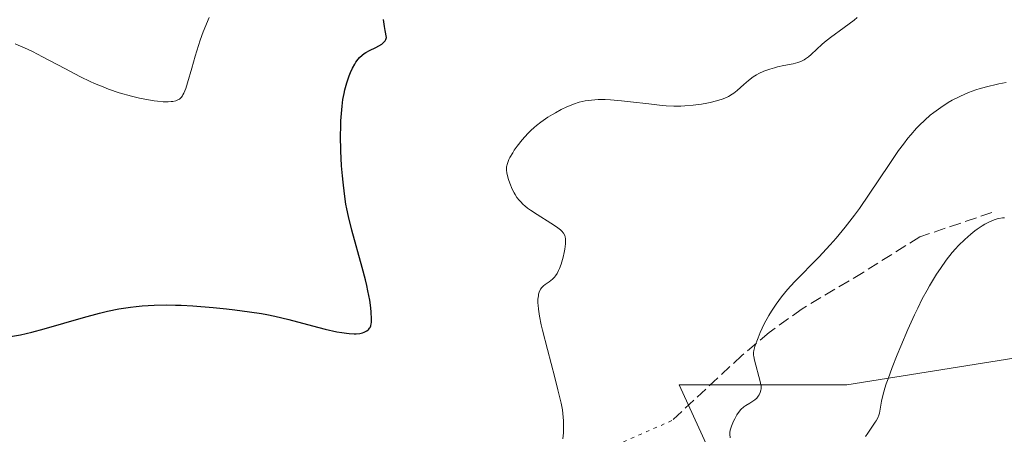
# Model space of a CAD drawing. Units: metres. Extents: x 632637 to 636123, y 4660283 to 4662645.
# Drawn here: x 633651 to 633789, y 4661453 to 4661511 of the extents above; entities that cross this region are included whole.
import ezdxf

# ---------------------------------------------------------------- set-up
doc = ezdxf.new("R2010")
doc.units = ezdxf.units.M
doc.header["$MEASUREMENT"] = 0
doc.linetypes.add('DGN Style 3', pattern=[2.307223458686699, 1.648016756204785, -0.6592067024819142])
doc.linetypes.add('DGN Style 5', pattern=[1.1536117293433497, 0.4944050268614355, -0.6592067024819142])
for name, color, linetype, lineweight in [('Cultivos herbáceos CxS', 92, 'Continuous', 0), ('Curva de nivel maestra', 30, 'Continuous', 30), ('Curva de nivel normal', 30, 'Continuous', 0), ('Matorral CxS', 135, 'Continuous', 0), ('Senda', 7, 'DGN Style 3', 0), ('Senda virtual', 7, 'DGN Style 5', 0)]:
    doc.layers.add(name, color=color, linetype=linetype, lineweight=lineweight)

# ---------------------------------------------------------------- blocks, each defined once
blk = doc.blocks.new('*U7')
at = {"layer": 'Cultivos herbáceos CxS', "color": 92, "linetype": 'Continuous', "lineweight": 0}
blk.add_polyline3d([(633938.6935999999, 4661493.003500001, 470.516300000003), (633860.9979999998, 4661468.0909, 467.1420000000071), (633810.8426000001, 4661466.584899999, 465.9352999999974), (633767.2446999997, 4661459.604499999, 462.840200000006), (633743.7046999997, 4661459.6053, 457.6618000000017), (633758.0880000005, 4661428.208900001, 461.7050000000018), (633736.9128000002, 4661413.2555, 460.5388999999996), (633705.5536000002, 4661401.975099999, 460.2844999999944), (633669.6530999999, 4661426.965700001, 454.7856000000029), (633632.2858999996, 4661443.167099999, 451.3818000000028)], dxfattribs=at)

msp = doc.modelspace()

# ---------------------------------------------------------------- linework, layer by layer
at = {"layer": 'Cultivos herbáceos CxS', "color": 92, "linetype": 'Continuous', "lineweight": 0}
msp.add_polyline3d([(633669.6530999999, 4661426.965700001, 454.7856000000029), (633705.5536000002, 4661401.975099999, 460.2844999999944), (633736.9128000002, 4661413.2555, 460.5388999999996), (633758.0880000005, 4661428.208900001, 461.7050000000018), (633743.7046999997, 4661459.6053, 457.6618000000017), (633767.2446999997, 4661459.604499999, 462.840200000006), (633810.8426000001, 4661466.584899999, 465.9352999999974), (633860.9979999998, 4661468.0909, 467.1420000000071), (633938.6935999999, 4661493.003500001, 470.516300000003), (633993.9068999998, 4661497.058700001, 474.8822999999975), (634043.3211000003, 4661509.200099999, 476.604800000001), (634083.1778999995, 4661515.429500001, 477.9208000000072), (634156.0601000005, 4661521.281500001, 481.9052999999985), (634210.4703000003, 4661537.6339, 480.5627999999998), (634229.1825000001, 4661558.268300001, 480.8325000000041), (634232.0519000003, 4661576.724099999, 477.9921999999933)], dxfattribs=at)
at = {"layer": 'Curva de nivel maestra', "color": 30, "linetype": 'Continuous', "lineweight": 30, "elevation": 450, "flags": 128}
msp.add_lwpolyline([(633649.9600000001, 4661466.380100001), (633651.3799999999, 4661466.6501), (633652.1500000004, 4661466.8201), (633652.9600000001, 4661467.020099999), (633654.6900000004, 4661467.4801), (633660.1799999997, 4661469.0601), (633662.4600000001, 4661469.670100001), (633663.5499999998, 4661469.9301), (633665.1600000003, 4661470.2601), (633666.7699999996, 4661470.520099999), (633667.5800000001, 4661470.620100001), (633668.4100000003, 4661470.700099999), (633670.1200000001, 4661470.800100001), (633671.8700000001, 4661470.8201), (633673.0800000001, 4661470.800100001), (633673.8899999997, 4661470.770099999), (633675.5499999998, 4661470.6801), (633678.3899999997, 4661470.450099999), (633680.2400000002, 4661470.2601), (633681.4000000004, 4661470.130100001), (633683.4800000006, 4661469.860099999), (633685.1600000003, 4661469.610099999), (633685.9199999999, 4661469.470100001), (633687.0499999998, 4661469.2301), (633688.9900000002, 4661468.7601), (633692.3300000001, 4661467.870100001), (633694.0899999999, 4661467.4301), (633695.7199999997, 4661467.0701), (633696.4400000004, 4661466.940099999), (633697.0899999999, 4661466.840100001), (633697.4699999997, 4661466.8101), (633698.1399999997, 4661466.770099999), (633698.4299999997, 4661466.780099999), (633698.9299999997, 4661466.8301), (633699.3399999999, 4661466.920100001), (633699.5599999997, 4661466.9901), (633699.9199999999, 4661467.1801), (633700.1299999999, 4661467.3301), (633700.2199999997, 4661467.420100001), (633700.3200000003, 4661467.5601), (633700.3799999999, 4661467.6601), (633700.4800000006, 4661467.9001), (633700.54, 4661468.170100001), (633700.5599999997, 4661468.380100001), (633700.5800000001, 4661468.870100001), (633700.54, 4661469.8301), (633700.4900000002, 4661470.4301), (633700.3399999999, 4661471.5001), (633700.0899999999, 4661472.800100001), (633699.9299999997, 4661473.540100001), (633699.7300000006, 4661474.340100001), (633699.2800000003, 4661476.090100001), (633697.8399999999, 4661481.3101), (633697.3499999996, 4661483.2301), (633697.1200000001, 4661484.3101), (633696.9900000002, 4661484.9901), (633696.7800000003, 4661486.4101), (633696.5899999999, 4661488.050100001), (633696.5, 4661488.940099999), (633696.3899999997, 4661490.3301), (633696.2699999996, 4661492.470100001), (633696.2400000002, 4661494.550100001), (633696.2599999999, 4661495.860099999), (633696.29, 4661496.690099999), (633696.4000000004, 4661498.210100001), (633696.4500000002, 4661498.720100001), (633696.5800000001, 4661499.6601), (633696.7400000002, 4661500.5001), (633696.8600000005, 4661501.030099999), (633697.1399999997, 4661502.020099999), (633697.4699999997, 4661502.970100001), (633697.6600000003, 4661503.4301), (633697.9400000004, 4661504.0601), (633698.2400000002, 4661504.640100001), (633698.4000000004, 4661504.890100001), (633698.7199999997, 4661505.340100001), (633698.8899999997, 4661505.540100001), (633699.2800000003, 4661505.890100001), (633699.5700000003, 4661506.110099999), (633699.79, 4661506.2501), (633700.29, 4661506.520099999), (633701.1799999997, 4661506.950099999), (633701.6299999999, 4661507.190099999), (633702.04, 4661507.450099999), (633702.2199999997, 4661507.600099999), (633702.4199999999, 4661507.800100001), (633702.5, 4661507.9101), (633702.5999999996, 4661508.0801), (633702.6900000004, 4661508.350099999), (633702.5, 4661509.3301), (633702.4000000004, 4661509.9001), (633702.2599999999, 4661510.870100001)], dxfattribs=at)
at = {"layer": 'Curva de nivel normal', "color": 30, "linetype": 'Continuous', "lineweight": 0, "flags": 128}
for points, elevation in [([(633650.6100000005, 4661507.470100001), (633651.3799999999, 4661507.1601), (633651.9100000003, 4661506.9301), (633653.04, 4661506.390100001), (633654.4600000001, 4661505.6601), (633657.5599999997, 4661504.0101), (633659.7999999998, 4661502.840100001), (633661.1399999997, 4661502.200099999), (633661.7599999999, 4661501.9101), (633662.9400000004, 4661501.420100001), (633663.7000000002, 4661501.130100001), (633665.2000000002, 4661500.620100001), (633666.9199999999, 4661500.140100001), (633668.0499999998, 4661499.870100001), (633668.7800000003, 4661499.710100001), (633670.1200000001, 4661499.4801), (633670.5700000003, 4661499.420100001), (633671.3899999997, 4661499.350099999), (633672.0800000001, 4661499.340100001), (633672.4800000006, 4661499.360099999), (633672.7300000006, 4661499.390100001), (633673.1500000004, 4661499.4901), (633673.5099999999, 4661499.640100001), (633673.6600000003, 4661499.7301), (633673.8700000001, 4661499.920100001), (633674.0599999997, 4661500.1601), (633674.1500000004, 4661500.300100001), (633674.2800000003, 4661500.550100001), (633674.5300000003, 4661501.190099999), (633674.7999999998, 4661502.020099999), (633675.3799999999, 4661504.0801), (633675.8499999996, 4661505.7601), (633676.3099999997, 4661507.2301), (633676.5599999997, 4661507.9801), (633677, 4661509.1601), (633677.7999999998, 4661511.190099999)], 445), ([(633727.4299999997, 4661452.030099999), (633727.4900000002, 4661452.890100001), (633727.5099999999, 4661453.460100001), (633727.5, 4661454.550100001), (633727.4299999997, 4661455.5701), (633727.3499999996, 4661456.100099999), (633727.1799999997, 4661457.040100001), (633726.7199999997, 4661458.9301), (633726.2800000003, 4661460.630100001), (633725.2400000002, 4661464.5601), (633724.5599999997, 4661467.270099999), (633724.3799999999, 4661468.020099999), (633724.1299999999, 4661469.270099999), (633723.9800000006, 4661470.2401), (633723.9299999997, 4661470.770099999), (633723.9100000003, 4661471.0801), (633723.9199999999, 4661471.630100001), (633723.9800000006, 4661472.110099999), (633724.0199999996, 4661472.3201), (633724.1100000005, 4661472.630100001), (633724.29, 4661473.020099999), (633724.4500000002, 4661473.2601), (633724.7000000002, 4661473.5101), (633724.9400000004, 4661473.690099999), (633725.5, 4661474.0601), (633725.9500000002, 4661474.4301), (633726.2400000002, 4661474.7401), (633726.3899999997, 4661474.9301), (633726.5999999996, 4661475.2601), (633726.7999999998, 4661475.640100001), (633726.9299999997, 4661475.9301), (633727.1600000003, 4661476.540100001), (633727.4500000002, 4661477.540100001), (633727.5999999996, 4661478.200099999), (633727.6699999999, 4661478.630100001), (633727.7699999996, 4661479.4001), (633727.7800000003, 4661479.880100001), (633727.7699999996, 4661480.100099999), (633727.7199999997, 4661480.390100001), (633727.6699999999, 4661480.5701), (633727.5099999999, 4661480.890100001), (633727.2699999996, 4661481.190099999), (633727.0700000003, 4661481.390100001), (633726.5300000003, 4661481.800100001), (633725.7300000006, 4661482.3201), (633723.8200000003, 4661483.5001), (633722.8899999997, 4661484.120100001), (633722.4699999997, 4661484.4301), (633722.0999999996, 4661484.7301), (633721.8700000001, 4661484.940099999), (633721.4699999997, 4661485.3301), (633721.29, 4661485.530099999), (633720.9800000006, 4661485.920100001), (633720.7199999997, 4661486.3101), (633720.5700000003, 4661486.5601), (633720.3099999997, 4661487.0601), (633719.9699999997, 4661487.9001), (633719.7999999998, 4661488.4301), (633719.7100000001, 4661488.7601), (633719.5800000001, 4661489.380100001), (633719.5300000003, 4661489.7601), (633719.5199999996, 4661489.940099999), (633719.5300000003, 4661490.220100001), (633719.6299999999, 4661490.6801), (633719.8399999999, 4661491.220100001), (633720, 4661491.540100001), (633720.3799999999, 4661492.190099999), (633720.6100000005, 4661492.550100001), (633721.0099999999, 4661493.120100001), (633721.7000000002, 4661494.020099999), (633722.5, 4661494.9101), (633722.9400000004, 4661495.3301), (633723.3899999997, 4661495.7401), (633723.7000000002, 4661496.0001), (633724.3300000001, 4661496.4901), (633725.3099999997, 4661497.1601), (633725.9500000002, 4661497.5601), (633726.3799999999, 4661497.800100001), (633727.2000000002, 4661498.2501), (633727.9800000006, 4661498.620100001), (633728.3600000005, 4661498.790100001), (633728.9100000003, 4661499.0001), (633729.7199999997, 4661499.270099999), (633730.5499999998, 4661499.460100001), (633730.9800000006, 4661499.530099999), (633731.4299999997, 4661499.5801), (633732.3700000001, 4661499.640100001), (633733.3700000001, 4661499.640100001), (633734.0899999999, 4661499.610099999), (633735.6299999999, 4661499.4901), (633736.8799999999, 4661499.350099999), (633739.4900000002, 4661499.030099999), (633741.3399999999, 4661498.8301), (633741.9100000003, 4661498.790100001), (633742.9699999997, 4661498.7401), (633743.9400000004, 4661498.7401), (633744.54, 4661498.770099999), (633745.6799999997, 4661498.860099999), (633746.8700000001, 4661499.020099999), (633747.6200000001, 4661499.1601), (633748.0899999999, 4661499.2601), (633748.9800000006, 4661499.4801), (633749.7699999996, 4661499.7301), (633750.1299999999, 4661499.870100001), (633750.6500000004, 4661500.100099999), (633751.1500000004, 4661500.390100001), (633751.3899999997, 4661500.550100001), (633751.8600000005, 4661500.920100001), (633752.7699999996, 4661501.7501), (633753.4400000004, 4661502.350099999), (633754.0999999996, 4661502.850099999), (633754.5599999997, 4661503.140100001), (633754.8799999999, 4661503.3101), (633755.5800000001, 4661503.630100001), (633756.4600000001, 4661503.940099999), (633757.0899999999, 4661504.130100001), (633757.5300000003, 4661504.2401), (633758.4100000003, 4661504.4301), (633759.7199999997, 4661504.6801), (633760.3600000005, 4661504.850099999), (633760.7699999996, 4661505.0001), (633760.9699999997, 4661505.090100001), (633761.2699999996, 4661505.2501), (633761.4600000001, 4661505.380100001), (633761.8399999999, 4661505.6601), (633762.2300000006, 4661505.9801), (633763.04, 4661506.7401), (633763.7300000006, 4661507.370100001), (633764.1100000005, 4661507.700099999), (633764.9600000001, 4661508.380100001), (633766.8499999996, 4661509.7601), (633768.2400000002, 4661510.8101), (633768.6600000003, 4661511.1601)], 455), ([(633789.5899999999, 4661502.030099999), (633788.54, 4661501.850099999), (633788, 4661501.7301), (633787.1699999999, 4661501.540100001), (633785.9299999997, 4661501.200099999), (633785.3200000003, 4661501.0001), (633784.29, 4661500.630100001), (633783.79, 4661500.4301), (633783.0599999997, 4661500.100099999), (633781.9900000002, 4661499.550100001), (633781.4600000001, 4661499.2401), (633780.4000000004, 4661498.550100001), (633779.4400000004, 4661497.840100001), (633778.9400000004, 4661497.440099999), (633778.1900000004, 4661496.780099999), (633777.4199999999, 4661496.040100001), (633777.0199999996, 4661495.620100001), (633776.2100000001, 4661494.720100001), (633775.79, 4661494.220100001), (633775.1600000003, 4661493.4001), (633774.5, 4661492.5101), (633773.1500000004, 4661490.5601), (633770.3700000001, 4661486.360099999), (633769, 4661484.360099999), (633768.3200000003, 4661483.4301), (633767.0099999999, 4661481.7301), (633765.7400000002, 4661480.210100001), (633764.9100000003, 4661479.270099999), (633763.29, 4661477.530099999), (633759.9000000004, 4661474.050100001), (633758.9199999999, 4661472.9801), (633758.4800000006, 4661472.460100001), (633758.0599999997, 4661471.940099999), (633757.3099999997, 4661470.940099999), (633756.6799999997, 4661469.970100001), (633756.2999999998, 4661469.350099999), (633755.6600000003, 4661468.1601), (633755.0800000001, 4661466.940099999), (633754.7800000003, 4661466.200099999), (633754.6100000005, 4661465.7601), (633754.3499999996, 4661465.0101), (633754.2000000002, 4661464.4301), (633754.1600000003, 4661464.170100001), (633754.1600000003, 4661463.780099999), (633754.1799999997, 4661463.5701), (633754.2800000003, 4661463.0801), (633755.0899999999, 4661460.100099999), (633755.1399999997, 4661459.840100001), (633755.2100000001, 4661459.4101), (633755.2100000001, 4661459.0701), (633755.1900000004, 4661458.880100001), (633755.0899999999, 4661458.540100001), (633754.9299999997, 4661458.190099999), (633754.8200000003, 4661458.020099999), (633754.6200000001, 4661457.7601), (633754.3499999996, 4661457.5101), (633754.2000000002, 4661457.4001), (633753.6399999997, 4661457.050100001), (633753.0700000003, 4661456.710100001), (633752.7800000003, 4661456.5001), (633752.3700000001, 4661456.130100001), (633752.1699999999, 4661455.9001), (633751.8200000003, 4661455.4001), (633751.5099999999, 4661454.850099999), (633751.3399999999, 4661454.4901), (633751.0700000003, 4661453.8301), (633750.8899999997, 4661453.2401), (633750.8399999999, 4661452.9001), (633750.8399999999, 4661452.670100001), (633750.8799999999, 4661452.1501)], 460), ([(633789.3200000003, 4661483.0601), (633789.0499999998, 4661483.040100001), (633788.5499999998, 4661482.960100001), (633788.2999999998, 4661482.9001), (633787.9000000004, 4661482.770099999), (633787.2599999999, 4661482.5101), (633786.5800000001, 4661482.1601), (633786.2199999997, 4661481.940099999), (633785.5300000003, 4661481.4801), (633785.1699999999, 4661481.210100001), (633784.6100000005, 4661480.780099999), (633783.7599999999, 4661480.020099999), (633782.8899999997, 4661479.1601), (633782.4500000002, 4661478.6801), (633782.0199999996, 4661478.1801), (633781.1699999999, 4661477.100099999), (633780.3499999996, 4661475.940099999), (633779.8200000003, 4661475.1501), (633778.8300000001, 4661473.520099999), (633778.4800000006, 4661472.9101), (633777.8200000003, 4661471.6601), (633777.1699999999, 4661470.350099999), (633776.7300000006, 4661469.4301), (633775.8099999997, 4661467.380100001), (633774.8099999997, 4661465.040100001), (633774.3099999997, 4661463.8301), (633773.6100000005, 4661462.0601), (633773.0099999999, 4661460.450099999), (633772.7599999999, 4661459.7401), (633772.5599999997, 4661459.120100001), (633772.2699999996, 4661458.090100001), (633772.0999999996, 4661457.300100001), (633771.9299999997, 4661456.200099999), (633771.8099999997, 4661455.630100001), (633771.7300000006, 4661455.360099999), (633771.5800000001, 4661454.970100001), (633771.3600000005, 4661454.5601), (633771.2300000006, 4661454.350099999), (633770.1600000003, 4661452.840100001), (633769.8499999996, 4661452.380100001)], 465)]:
    msp.add_lwpolyline(points, dxfattribs=dict(at, elevation=elevation))
at = {"layer": 'Matorral CxS', "color": 135, "linetype": 'Continuous', "lineweight": 0}
for points in [[(633669.6530999999, 4661426.965700001, 454.7856000000029), (633705.5536000002, 4661401.975099999, 460.2844999999944), (633736.9128000002, 4661413.2555, 460.5388999999996), (633758.0880000005, 4661428.208900001, 461.7050000000018), (633743.7046999997, 4661459.6053, 457.6618000000017), (633767.2446999997, 4661459.604499999, 462.840200000006), (633810.8426000001, 4661466.584899999, 465.9352999999974), (633860.9979999998, 4661468.0909, 467.1420000000071), (633938.6935999999, 4661493.003500001, 470.516300000003), (633993.9068999998, 4661497.058700001, 474.8822999999975), (634043.3211000003, 4661509.200099999, 476.604800000001), (634083.1778999995, 4661515.429500001, 477.9208000000072), (634156.0601000005, 4661521.281500001, 481.9052999999985), (634210.4703000003, 4661537.6339, 480.5627999999998), (634229.1825000001, 4661558.268300001, 480.8325000000041), (634232.0519000003, 4661576.724099999, 477.9921999999933)], [(633945.9020999996, 4661397.008099999, 497.1162999999942), (633909.7805000005, 4661377.070499999, 500.3894), (633875.3443, 4661369.330499999, 497.9008999999933), (633855.5740999999, 4661374.064099999, 496.3478000000032), (633817.6098999997, 4661380.812899999, 489.1282000000065), (633793.7270999998, 4661377.8267, 483.3294000000024), (633777.7516999999, 4661375.829100001, 478.8925000000018), (633756.4594999999, 4661375.516100001, 474.6190000000061), (633693.0538999997, 4661354.6469, 470.3812000000034), (633677.1262999997, 4661397.057700001, 457.8500000000058), (633669.6530999999, 4661426.965700001, 454.7856000000029), (633705.5536000002, 4661401.975099999, 460.2844999999944), (633736.9128000002, 4661413.2555, 460.5388999999996), (633758.0880000005, 4661428.208900001, 461.7050000000018), (633743.7046999997, 4661459.6053, 457.6618000000017), (633767.2446999997, 4661459.604499999, 462.840200000006), (633810.8426000001, 4661466.584899999, 465.9352999999974), (633860.9979999998, 4661468.0909, 467.1420000000071), (633938.6935999999, 4661493.003500001, 470.516300000003)]]:
    msp.add_polyline3d(points, dxfattribs=at)
at = {"layer": 'Senda', "color": 7, "linetype": 'DGN Style 3', "lineweight": 0}
msp.add_polyline3d([(633787.5800999999, 4661483.8101, 464.7753999999986), (633777.4700999996, 4661480.370100001, 463.2170000000042), (633769.5201000003, 4661475.4001, 461.5991999999969), (633760.9501, 4661470.280099999, 460.5426000000007), (633756.3201000001, 4661466.950099999, 460.0945000000065), (633752.5301000001, 4661463.7401, 459.4570999999996), (633742.7001, 4661454.5801, 457.664300000004)], dxfattribs=at)
at = {"layer": 'Senda virtual', "color": 7, "linetype": 'DGN Style 5', "lineweight": 0, "extrusion": (-0.3178567126691005, 0.6331232030365883, 0.7057776703664432), "elevation": 2750158.692474125, "flags": 128}
msp.add_lwpolyline([(-2657853.005584096, -2739203.057211808), (-2657381.152254539, -2739239.829052404), (-2657379.658445081, -2739239.885232703)], dxfattribs=at)

# ---------------------------------------------------------------- block references
at = {"layer": 'Cultivos herbáceos CxS', "color": 92, "linetype": 'Continuous', "lineweight": 0}
msp.add_blockref('*U7', (0, 0), dxfattribs=at)

doc.saveas('drawing.dxf')
